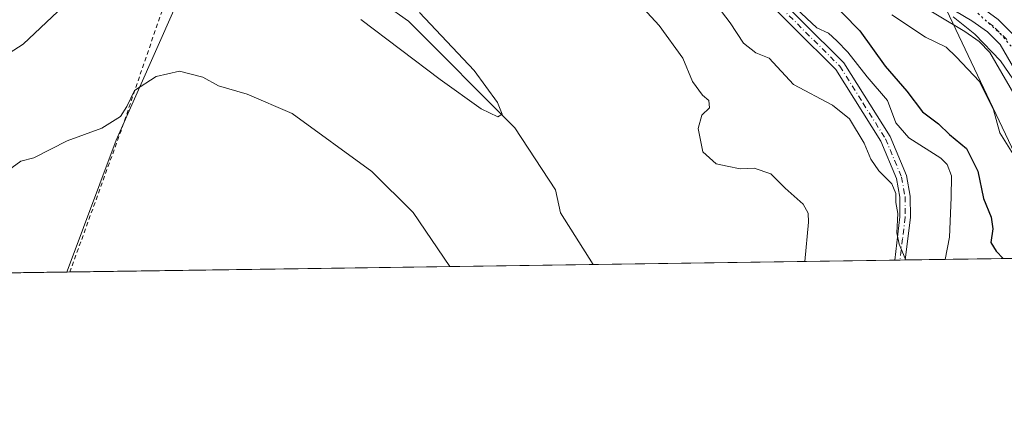
# Model space of a CAD drawing. Units: metres. Extents: x 596821 to 600255, y 4756876 to 4759239.
# Drawn here: x 598994 to 599225, y 4756876 to 4756967 of the extents above; entities that cross this region are included whole.
import ezdxf

# ---------------------------------------------------------------- set-up
doc = ezdxf.new("R2010")
doc.units = ezdxf.units.M
doc.header["$MEASUREMENT"] = 0
for name, pattern in [('DGN Style 2', [1.6480167562047852, 0.988810053722871, -0.6592067024819142]), ('DGN Style 4', [2.6384748266838614, 1.318413404963828, -0.6592067024819142, 0.001648016756204785, -0.6592067024819142]), ('DGN Style 5', [1.1536117293433497, 0.4944050268614355, -0.6592067024819142])]:
    doc.linetypes.add(name, pattern=pattern)
for name, color, linetype, lineweight in [('Alambrada', 7, 'DGN Style 2', 0), ('Camino Cxs', 7, 'Continuous', 0), ('Camino eje', 30, 'DGN Style 4', 13), ('Carretera de calzada única Cxs', 7, 'Continuous', 13), ('Carretera de calzada única eje', 7, 'DGN Style 4', 0), ('Comarca CxS', 21, 'Continuous', 0), ('Comunidad Autónoma CxS', 142, 'Continuous', 0), ('Corriente natural lineal', 142, 'Continuous', 13), ('Curva de nivel maestra', 30, 'Continuous', 30), ('Curva de nivel normal', 30, 'Continuous', 0), ('Entidad de ámbito territorial', 7, 'Continuous', 0), ('Entidad de ámbito territorial CxS', 92, 'Continuous', 0), ('Municipio CxS', 4, 'Continuous', 0), ('Núcleo urbano CxS', 7, 'Continuous', 0), ('Prado CxS', 92, 'Continuous', 0), ('Provincia CxS', 1, 'Continuous', 0), ('Tendido', 6, 'Continuous', 0), ('Vía pecuaria CxS', 92, 'Continuous', 13), ('Vía pecuaria eje', 92, 'DGN Style 5', 0)]:
    doc.layers.add(name, color=color, linetype=linetype, lineweight=lineweight)

# ---------------------------------------------------------------- blocks, each defined once
blk = doc.blocks.new('*U11')
at = {"layer": 'Núcleo urbano CxS', "color": 7, "linetype": 'Continuous', "lineweight": 0}
blk.add_polyline3d([(599245.9751000004, 4756917.0747, 559.2149999999965), (599221.7704999996, 4756958.7981, 557.241200000004), (599219.2414999995, 4756961.3355, 556.8025000000052), (599215.8552999999, 4756963.758099999, 556.6765000000014), (599203.8123000005, 4756970.952500001, 556.8580999999976)], dxfattribs=at)
blk = doc.blocks.new('*U14')
at = {"layer": 'Prado CxS', "color": 92, "linetype": 'Continuous', "lineweight": 0}
for points in [[(599203.8123000005, 4756970.952500001, 556.8580999999976), (599215.8552999999, 4756963.758099999, 556.6765000000014), (599219.2414999995, 4756961.3355, 556.8025000000052), (599221.7704999996, 4756958.7981, 557.241200000004), (599245.9751000004, 4756917.0747, 559.2149999999965)], [(599252.5860000001, 4756910.702500001, 559.7206000000006), (598518.1506000003, 4756900.1436, 525.3573000000034)]]:
    blk.add_polyline3d(points, dxfattribs=at)
blk = doc.blocks.new('*U21')
at = {"layer": 'Carretera de calzada única Cxs', "color": 7, "linetype": 'Continuous', "lineweight": 13}
for points in [[(599223.6901000004, 4756966.5701, 559.5675000000047), (599227.2600999996, 4756963.0001, 559.2790999999997)], [(599248.5701000001, 4756918.5801, 560.1656999999977), (599224.1700999998, 4756960.640100001, 558.3444000000018), (599221.1901000004, 4756963.630100001, 558.097099999999), (599217.5000999998, 4756966.270099999, 557.6808000000019), (599205.2301000003, 4756973.600099999, 557.5102000000043)]]:
    blk.add_polyline3d(points, dxfattribs=at)

msp = doc.modelspace()

# ---------------------------------------------------------------- linework, layer by layer
at = {"layer": 'Alambrada', "color": 7, "linetype": 'DGN Style 2', "lineweight": 0, "extrusion": (0.5672675805079349, -0.2182482549565873, 0.7940876471228338), "elevation": -697964.144764123, "flags": 128}
msp.add_lwpolyline([(4654834.64056646, 912768.2318191696), (4654783.406559679, 912765.7667123056), (4654748.070585288, 912764.8792370064), (4654748.07036272, 912764.8792540912)], dxfattribs=at)
at = {"layer": 'Camino Cxs', "color": 7, "linetype": 'Continuous', "lineweight": 0, "extrusion": (-0.5425726450691206, -0.007681321277534478, 0.8399737627605575), "elevation": -361194.239471642, "flags": 128}
msp.add_lwpolyline([(-4747951.154622235, 560119.8045325677), (-4747951.154622235, 560116.8525969756)], dxfattribs=at)
at = {"layer": 'Camino Cxs', "color": 7, "linetype": 'Continuous', "lineweight": 0}
for points in [[(599199.3700000001, 4756909.937799999, 540.8515999999945), (599200.6001000004, 4756920.090100001, 546.2456999999995), (599200.5800999999, 4756924.770099999, 549.1978999999993), (599199.7901, 4756929.120100001, 550.5206999999937), (599196.1101000002, 4756937.9001, 545.3934000000008), (599185.4901000002, 4756954.800100001, 548.5031000000017), (599165.8901000004, 4756974.290100001, 545.3984999999957), (599151.9600999998, 4756994.530099999, 557.9904999999999), (599148.6700999998, 4757000.0601, 559.3536000000023), (599138.1501000002, 4757017.720100001, 550.286500000002), (599129.3400999998, 4757032.4901, 555.7066000000051), (599127.8601000002, 4757038.020099999, 554.4805999999953), (599127.7001, 4757054.3201, 562.021900000007), (599130.3701, 4757069.5601, 553.3491999999969), (599132.8300999999, 4757076.530099999, 553.417300000001)], [(599134.5000999998, 4757069.8101, 554.031099999993), (599132.6700999998, 4757068.2501, 553.2234999999928), (599130.1901000004, 4757054.110099999, 559.0372999999963), (599130.3501000004, 4757038.360099999, 556.2079999999987), (599131.6601, 4757033.470100001, 558.9741000000067), (599137.9001000002, 4757023.0001, 555.1748999999982), (599140.3000999996, 4757018.9801, 553.556700000001), (599150.1700999998, 4757002.420100001, 559.7029999999941), (599150.8201000001, 4757001.3201, 559.8025999999954), (599154.0701000001, 4756995.880100001, 559.4961000000039), (599167.6201, 4756976.030099999, 547.8340000000027), (599187.4200999998, 4756956.340100001, 549.8978999999963), (599198.2901, 4756939.030099999, 546.2992999999988), (599202.1501000002, 4756929.8301, 551.5265999999974), (599203.0301000001, 4756924.9901, 549.8582000000024), (599203.0500999996, 4756919.950099999, 546.9668999999994), (599201.8501000004, 4756909.9801, 542.4535999999935), (599201.8492999999, 4756909.972899999, 542.4533999999985)], [(599167.6201, 4756976.030099999, 547.8340000000027), (599187.4200999998, 4756956.340100001, 549.8978999999963), (599198.2901, 4756939.030099999, 546.2992999999988), (599202.1501000002, 4756929.8301, 551.5265999999974), (599203.0301000001, 4756924.9901, 549.8582000000024), (599203.0500999996, 4756919.950099999, 546.9668999999994), (599201.8501000004, 4756909.9801, 542.4535999999935), (599201.8492000002, 4756909.972999999, 542.4533999999985), (599199.3698000005, 4756909.9374, 540.8513999999996), (599199.3701, 4756909.940099999, 540.851999999999), (599200.6001000004, 4756920.090100001, 546.2456999999995), (599200.5800999999, 4756924.770099999, 549.1978999999993), (599199.7901, 4756929.120100001, 550.5206999999937), (599196.1101000002, 4756937.9001, 545.3934000000008), (599185.4901000002, 4756954.800100001, 548.5031000000017), (599165.8901000004, 4756974.290100001, 545.3984999999957)]]:
    msp.add_polyline3d(points, dxfattribs=at)
at = {"layer": 'Camino eje', "color": 30, "linetype": 'DGN Style 4', "lineweight": 13}
msp.add_polyline3d([(599166.7550999997, 4756975.1601, 546.4618000000046), (599186.4550999999, 4756955.5701, 548.8776999999973), (599191.8901000004, 4756946.915100001, 547.1334000000061), (599197.2001, 4756938.465100001, 545.4446999999927), (599200.9700999996, 4756929.475099999, 550.9726999999984), (599201.8051000005, 4756924.880100001, 549.4137000000047), (599201.8251, 4756920.020099999, 546.3689000000013), (599201.2251000004, 4756915.0351, 543.375), (599200.6086999997, 4756909.955200001, 541.6535000000003)], dxfattribs=at)
at = {"layer": 'Carretera de calzada única Cxs', "color": 7, "linetype": 'Continuous', "lineweight": 13}
for points in [[(599128.7055000003, 4757089.9177, 553.6530999999959), (599129.6201, 4757089.4901, 553.6971999999951), (599132.1401000004, 4757087.360099999, 553.7394000000058), (599135.6401000004, 4757082.4101, 555.1334999999963), (599137.4200999998, 4757077.7601, 556.0283999999956), (599138.8201000001, 4757067.5101, 556.7627000000066), (599138.5301000001, 4757051.520099999, 555.2548999999999), (599138.7100999998, 4757046.840100001, 554.9815999999992), (599139.3901000004, 4757043.3201, 554.943299999999), (599142.1201, 4757036.9001, 554.9660000000003), (599144.9600999998, 4757031.9101, 555.2100000000064), (599150.6901000004, 4757023.9301, 554.8876000000018), (599155.2500999998, 4757018.090100001, 555.105899999995), (599160.2500999998, 4757012.3301, 555.6820000000008), (599169.6901000004, 4757002.540100001, 556.0613000000012), (599175.6401000004, 4756997.0801, 558.866399999999), (599183.3901000004, 4756991.2601, 562.3793000000006), (599191.4401000004, 4756985.840100001, 561.568299999999), (599198.6001000004, 4756981.2601, 558.1465999999928), (599203.1201, 4756979.110099999, 558.7333000000071), (599207.1901000004, 4756976.9101, 558.1238000000012), (599219.6001000004, 4756969.5001, 559.0737999999983), (599223.6901000004, 4756966.5701, 559.5675000000047), (599227.2600999996, 4756963.0001, 559.2790999999997)], [(599256.9057999998, 4756910.764400001, 561.5170000000071), (599248.5701000001, 4756918.5801, 560.1656999999977), (599224.1700999998, 4756960.640100001, 558.3444000000018), (599221.1901000004, 4756963.630100001, 558.097099999999), (599217.5000999998, 4756966.270099999, 557.6808000000019), (599205.2301000003, 4756973.600099999, 557.5102000000043), (599201.3701, 4756975.440099999, 557.4587000000029), (599192.3501000004, 4756979.7501, 557.7690000000002), (599184.3901000004, 4756984.5001, 558.9419999999955), (599176.7301000003, 4756990.140100001, 558.5678999999947), (599172.2801000001, 4756993.8101, 557.292300000001), (599164.8701, 4757000.5001, 557.551099999997), (599158.3901000004, 4757007.050100001, 557.7734000000055), (599151.8701, 4757014.590100001, 557.8524999999936), (599147.1201, 4757020.5801, 555.2932000000001), (599138.8901000004, 4757033.130100001, 556.1839999999938), (599136.3501000004, 4757038.340100001, 555.0815000000002), (599134.2100999998, 4757046.6601, 556.3567999999941), (599134.0301000001, 4757057.090100001, 554.5443999999989), (599134.5100999996, 4757067.1501, 553.7127000000038), (599134.5000999998, 4757069.8101, 554.031099999993)]]:
    msp.add_polyline3d(points, dxfattribs=at)
at = {"layer": 'Carretera de calzada única eje', "color": 7, "linetype": 'DGN Style 4', "lineweight": 0}
msp.add_polyline3d([(599225.7100999998, 4756961.8201, 558.6587000000001), (599223.9200999998, 4756963.590100001, 558.7667999999976), (599222.4401000004, 4756965.090100001, 558.636799999993), (599220.3901000004, 4756966.5601, 558.4091000000044)], dxfattribs=at)
at = {"layer": 'Comarca CxS', "color": 21, "linetype": 'Continuous', "lineweight": 0, "flags": 128}
msp.add_lwpolyline([(596981.2144627629, 4756878.04729611), (596856.2000007394, 4756876.249982392), (596845.5237173622, 4757630.419380192), (596842.7861316891, 4757823.801596195), (596826.8821546279, 4758947.253679588), (596823.4500007397, 4759189.699982368), (598028.7083280502, 4759207.037056148), (598050.834983704, 4759207.355337676), (598074.2191710561, 4759207.691708205), (600220.8500007654, 4759238.56998237), (600225.1865569381, 4758942.365398828), (600254.720000765, 4756925.109982394), (599004.6513203811, 4756907.137936996), (597633.8361606724, 4756887.429938012)], close=True, dxfattribs=at)
at = {"layer": 'Comunidad Autónoma CxS', "color": 142, "linetype": 'Continuous', "lineweight": 0, "flags": 128}
msp.add_lwpolyline([(596981.2144627629, 4756878.04729611), (596856.2000007394, 4756876.249982392), (596845.5237173622, 4757630.419380192), (596842.7861316891, 4757823.801596195), (596826.8821546279, 4758947.253679588), (596823.4500007397, 4759189.699982368), (598028.7083280502, 4759207.037056148), (598050.834983704, 4759207.355337676), (598074.2191710561, 4759207.691708205), (600220.8500007654, 4759238.56998237), (600225.1865569381, 4758942.365398828), (600254.720000765, 4756925.109982394), (599004.6513203811, 4756907.137936996), (597633.8361606724, 4756887.429938012)], close=True, dxfattribs=at)
at = {"layer": 'Corriente natural lineal', "color": 142, "linetype": 'Continuous', "lineweight": 13}
msp.add_polyline3d([(599128.4118999997, 4756908.917199999, 530.4618999999948), (599128.4101, 4756908.920100001, 530.4615999999951), (599120.7663000004, 4756921.0658, 531.5095000000001), (599119.5436000006, 4756926.4803, 530.5950000000012), (599110.0186000001, 4756941.032400001, 529.8657999999997), (599084.9743999997, 4756966.140799999, 531.508600000001), (599073.8476999998, 4756974.070900001, 531.0470000000059)], dxfattribs=at)
at = {"layer": 'Curva de nivel maestra', "color": 30, "linetype": 'Continuous', "lineweight": 30, "elevation": 550.0000000000001, "flags": 128}
msp.add_lwpolyline([(599183.0099999999, 4756972.300100001), (599191.1399999997, 4756963.880100001), (599197.1500000004, 4756955.5801), (599202.2199999997, 4756949.6501), (599205.9299999997, 4756944.800100001), (599209.6500000004, 4756942.040100001), (599212.2599999999, 4756939.530099999), (599216.2599999999, 4756936.200099999), (599218.9199999999, 4756930.880100001), (599220.2599999999, 4756924.420100001), (599222.0199999996, 4756920.030099999), (599222.4100000003, 4756917.3101), (599221.9600000001, 4756914.100099999), (599223.2599999999, 4756912.040100001), (599224.8679999998, 4756910.304199999)], dxfattribs=at)
at = {"layer": 'Curva de nivel normal', "color": 30, "linetype": 'Continuous', "lineweight": 0, "flags": 128}
for points, elevation in [([(599178.2041999997, 4756909.633199999), (599179.0899999999, 4756918.869999999), (599178.9800000006, 4756921.01), (599177.8399999999, 4756923.119999999), (599173.5899999999, 4756926.880000001), (599170.2400000002, 4756930.199999999), (599166.29, 4756931.57), (599163.04, 4756931.42), (599159.9400000004, 4756932.029999999), (599157.3700000001, 4756932.630000001), (599154.2199999997, 4756935.439999999), (599153.1200000001, 4756940.930000001), (599153.9800000006, 4756944.08), (599155.7599999999, 4756945.77), (599155.6100000005, 4756947.470000001), (599154.1200000001, 4756948.710000001), (599151.8099999996, 4756951.960000001), (599149.5199999996, 4756957.439999999), (599143.9299999997, 4756965.130000001), (599129.1399999997, 4756981.300000001)], 535), ([(599201.8874000004, 4756909.9737), (599201.8399999999, 4756910.32), (599200.4199999999, 4756913.710000001), (599199.8499999996, 4756916.359999999), (599200.0800000001, 4756920.930000001), (599199.6200000001, 4756923.460000001), (599199.6399999997, 4756925.65), (599198.7100000001, 4756927.91), (599195.6299999999, 4756930.970000001), (599193.7599999999, 4756933.699999999), (599192.1600000003, 4756937.449999999), (599188.7400000002, 4756943.210000001), (599184.7000000002, 4756946.390000001), (599175.5300000003, 4756951.24), (599169.79, 4756957.470000001), (599166.7199999997, 4756958.730000001), (599163.7699999996, 4756960.960000001), (599160.6900000004, 4756965.789999999), (599155.79, 4756972.16)], 540), ([(599002.5199999996, 4756968.439999999), (598994.3300000001, 4756960.75), (598989.9400000004, 4756957.949999999)], 530), ([(599087.54, 4756968.220000001), (599100.4400000004, 4756954.550000001), (599105.9199999999, 4756947), (599107.0300000003, 4756944.279999999), (599106.0199999996, 4756943.65), (599102.0999999996, 4756945.560000001), (599092.4500000002, 4756952.470000001), (599073.7699999996, 4756966.57)], 530), ([(599176.1799999997, 4756969.130000001), (599181.0099999999, 4756964.619999999), (599183.79, 4756963.359999999), (599185.75, 4756961.529999999), (599188.3099999996, 4756958.890000001), (599192.9000000004, 4756953.060000001), (599197.6799999997, 4756947.5), (599199.6200000001, 4756942.24), (599202.7000000002, 4756938.680000001), (599210.1900000004, 4756933.91), (599211.7000000002, 4756932.4), (599212.7199999997, 4756929.75), (599212.6399999997, 4756924.66), (599212.2199999997, 4756915.32), (599211.2089000001, 4756910.1077)], 545), ([(599227.25, 4756934.890000001), (599224.1200000001, 4756939.880000001), (599222.6399999997, 4756945.289999999), (599219.3399999999, 4756951.960000001), (599213.8300000001, 4756957.779999999), (599211.4400000004, 4756960.050000001), (599206.5899999999, 4756962.369999999), (599198.6600000003, 4756967.609999999)], 555), ([(598990.9100000003, 4756931.140000001), (598993.75, 4756933.199999999), (598996.8600000005, 4756933.99), (599004.6600000003, 4756938.02), (599012.8600000005, 4756940.980000001), (599017.2000000002, 4756943.699999999), (599018.7199999997, 4756946.09), (599020.54, 4756949.859999999), (599025.5800000001, 4756953.130000001), (599031.1399999997, 4756954.390000001), (599036.5599999996, 4756953.02), (599040.2800000003, 4756950.970000001), (599047.0300000003, 4756948.949999999), (599057.6399999997, 4756944.430000001), (599076.3499999996, 4756930.810000001), (599086.04, 4756921.140000001), (599094.7221999997, 4756908.4329)], 535)]:
    msp.add_lwpolyline(points, dxfattribs=dict(at, elevation=elevation))
at = {"layer": 'Entidad de ámbito territorial', "color": 7, "linetype": 'Continuous', "lineweight": 0, "flags": 128}
msp.add_lwpolyline([(599004.6513203802, 4756907.137936996), (599004.7039999998, 4756907.330999999), (599016.2049999984, 4756938.158000001), (599021.1339999982, 4756949.270000001), (599030.0889999986, 4756969.455000001)], dxfattribs=at)
msp.add_lwpolyline([(599004.6513203802, 4756907.137936996), (599004.7039999998, 4756907.330999999), (599016.2049999984, 4756938.158000001), (599021.1339999982, 4756949.270000001), (599030.0889999986, 4756969.455000001)], dxfattribs=at)
at = {"layer": 'Entidad de ámbito territorial CxS', "color": 92, "linetype": 'Continuous', "lineweight": 0, "flags": 128}
for points in [[(599030.0889999993, 4756969.455), (599021.133999999, 4756949.270000001), (599016.2049999993, 4756938.158), (599004.7040000005, 4756907.331), (599004.6513203811, 4756907.137936996), (597633.8361606724, 4756887.429938012)], [(600254.720000765, 4756925.109982394), (599004.6513203811, 4756907.137936996), (599004.7040000005, 4756907.331), (599016.2049999993, 4756938.158), (599021.133999999, 4756949.270000001), (599030.0889999993, 4756969.455)]]:
    msp.add_lwpolyline(points, dxfattribs=at)
at = {"layer": 'Municipio CxS', "color": 4, "linetype": 'Continuous', "lineweight": 0, "flags": 128}
msp.add_lwpolyline([(598074.2191710561, 4759207.691708205), (600220.8500007654, 4759238.56998237), (600225.1865569381, 4758942.365398828), (600254.720000765, 4756925.109982394), (599004.6513203811, 4756907.137936996), (597633.8361606724, 4756887.429938012)], dxfattribs=at)
at = {"layer": 'Núcleo urbano CxS', "color": 7, "linetype": 'Continuous', "lineweight": 0}
msp.add_polyline3d([(599245.9751000004, 4756917.0747, 559.2149999999965), (599221.7704999996, 4756958.7981, 557.241200000004), (599219.2414999995, 4756961.3355, 556.8025000000052), (599215.8552999999, 4756963.758099999, 556.6765000000014), (599203.8123000005, 4756970.952500001, 556.8580999999976)], dxfattribs=at)
at = {"layer": 'Prado CxS', "color": 92, "linetype": 'Continuous', "lineweight": 0, "extrusion": (-0.3668127309376579, -0.005273366350287536, 0.9302798568330892), "elevation": -244377.713621838, "flags": 128}
msp.add_lwpolyline([(-4747805.138539756, 621232.0864724976), (-4747805.138539756, 621177.5416574614)], dxfattribs=at)
at = {"layer": 'Prado CxS', "color": 92, "linetype": 'Continuous', "lineweight": 0, "extrusion": (0.04585245187010657, 0.0006592209110785225, 0.998948005696638), "elevation": 31137.26435814122, "flags": 128}
msp.add_lwpolyline([(4747804.589248057, -666723.0578788295), (4747804.589248057, -666599.823115726)], dxfattribs=at)
at = {"layer": 'Prado CxS', "color": 92, "linetype": 'Continuous', "lineweight": 0, "extrusion": (-0.1217333036158843, -0.001750391986055769, 0.9925613023479498), "elevation": -80733.82016365444, "flags": 128}
msp.add_lwpolyline([(-4747803.319002752, 662629.6284461472), (-4747803.319002752, 662558.1311644646)], dxfattribs=at)
at = {"layer": 'Prado CxS', "color": 92, "linetype": 'Continuous', "lineweight": 0, "extrusion": (-0.2141320173840493, -0.003042482850665926, 0.9767999910059074), "elevation": -142253.9290859911, "flags": 128}
msp.add_lwpolyline([(-4747917.016403688, 651369.1789949631), (-4747917.016403688, 651367.9107465611)], dxfattribs=at)
at = {"layer": 'Prado CxS', "color": 92, "linetype": 'Continuous', "lineweight": 0, "extrusion": (-0.2147194783097588, -0.003080772649934011, 0.9766709038741067), "elevation": -142788.1467920888, "flags": 128}
msp.add_lwpolyline([(-4747824.014066429, 651931.2197685946), (-4747824.01406643, 651929.9494044577)], dxfattribs=at)
at = {"layer": 'Prado CxS', "color": 92, "linetype": 'Continuous', "lineweight": 0, "extrusion": (-0.07209113035663249, -0.001036457037794316, 0.9973975108655083), "elevation": -47578.58259217253, "flags": 128}
msp.add_lwpolyline([(-4747804.565873831, 665628.5404342669), (-4747804.565873831, 665497.6169136342)], dxfattribs=at)
at = {"layer": 'Prado CxS', "color": 92, "linetype": 'Continuous', "lineweight": 0}
msp.add_polyline3d([(599245.9751000004, 4756917.0747, 559.2149999999965), (599221.7704999996, 4756958.7981, 557.241200000004), (599219.2414999995, 4756961.3355, 556.8025000000052), (599215.8552999999, 4756963.758099999, 556.6765000000014), (599203.8123000005, 4756970.952500001, 556.8580999999976)], dxfattribs=at)
at = {"layer": 'Provincia CxS', "color": 1, "linetype": 'Continuous', "lineweight": 0, "flags": 128}
msp.add_lwpolyline([(596981.2144627629, 4756878.04729611), (596856.2000007394, 4756876.249982392), (596845.5237173622, 4757630.419380192), (596842.7861316891, 4757823.801596195), (596826.8821546279, 4758947.253679588), (596823.4500007397, 4759189.699982368), (598028.7083280502, 4759207.037056148), (598050.834983704, 4759207.355337676), (598074.2191710561, 4759207.691708205), (600220.8500007654, 4759238.56998237), (600225.1865569381, 4758942.365398828), (600254.720000765, 4756925.109982394), (599004.6513203811, 4756907.137936996), (597633.8361606724, 4756887.429938012)], close=True, dxfattribs=at)
at = {"layer": 'Tendido', "color": 6, "linetype": 'Continuous', "lineweight": 0, "extrusion": (0.05754985840168001, -0.1213248558016638, 0.9909431331628734), "elevation": -542093.3210007376, "flags": 128}
msp.add_lwpolyline([(2580104.932161616, 4004557.276823792), (2580104.932161615, 4004682.513088307)], dxfattribs=at)
at = {"layer": 'Vía pecuaria CxS', "color": 92, "linetype": 'Continuous', "lineweight": 13}
msp.add_polyline3d([(599229.2101999996, 4756949.576300001, 558.8328000000038), (599224.2231000002, 4756956.809699999, 558.3249000000069), (599218.2395000001, 4756963.137399999, 557.341499999995), (599213.1146, 4756967.137399999, 557.3582000000024)], dxfattribs=at)
msp.add_polyline3d([(599229.2101999996, 4756949.576300001, 558.8328000000038), (599224.2231000002, 4756956.809699999, 558.3249000000069), (599218.2395000001, 4756963.137399999, 557.341499999995), (599213.1146, 4756967.137399999, 557.3582000000024)], dxfattribs=at)
at = {"layer": 'Vía pecuaria eje', "color": 92, "linetype": 'DGN Style 5', "lineweight": 0}
msp.add_polyline3d([(599217.1935999999, 4756969.546900001, 558.2939000000042), (599224.1805999996, 4756963.244899999, 558.7197000000015), (599229.7704999996, 4756956.766899999, 558.9660000000003)], dxfattribs=at)

# ---------------------------------------------------------------- block references
at = {"layer": 'Carretera de calzada única Cxs', "color": 7, "linetype": 'Continuous', "lineweight": 13}
msp.add_blockref('*U21', (0, 0), dxfattribs=at)
at = {"layer": 'Núcleo urbano CxS', "color": 7, "linetype": 'Continuous', "lineweight": 0}
msp.add_blockref('*U11', (0, 0), dxfattribs=at)
at = {"layer": 'Prado CxS', "color": 92, "linetype": 'Continuous', "lineweight": 0}
msp.add_blockref('*U14', (0, 0), dxfattribs=at)

doc.saveas('drawing.dxf')
